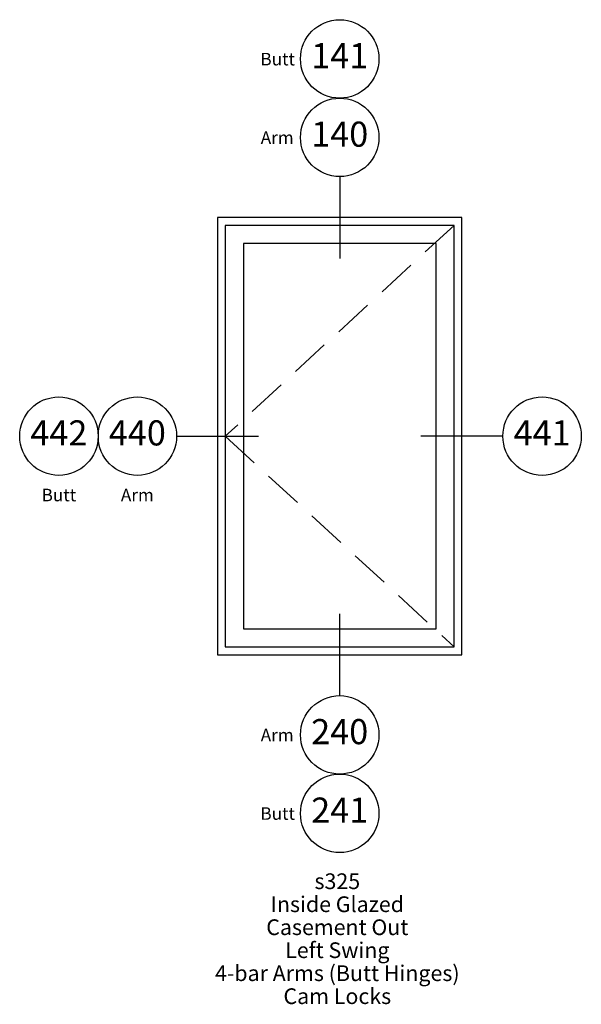
# Paper-space layout 'Elevation' of a CAD drawing. Units: inches. Extents: x 3.38 to 6.96, y 0.94 to 7.22.
import ezdxf
from ezdxf.enums import TextEntityAlignment as Align

# ---------------------------------------------------------------- set-up
doc = ezdxf.new("R2010")
doc.units = ezdxf.units.IN
doc.header["$MEASUREMENT"] = 0
doc.linetypes.add('HIDDEN', pattern=[0.375, 0.25, -0.125])
for name, color, linetype in [('EFCO_0', 7, 'Continuous'), ('EFCO_Detail_Notes', 3, 'Continuous'), ('EFCO_Detail_Symbols', 5, 'Continuous'), ('EFCO_Detail_Symbols_Text', 3, 'Continuous'), ('EFCO_Detail_Text', 1, 'Continuous'), ('EFCO_Die', 7, 'Continuous')]:
    doc.layers.add(name, color=color, linetype=linetype)
doc.layers.add('Viewport', color=2, linetype='Continuous', plot=False)
doc.styles.add('Elevation Bubble', font='arial.ttf')
doc.styles.add('Elevation Title', font='arial.ttf')
doc.styles.add('SIMPLEX', font='SIMPLEX')

# ---------------------------------------------------------------- blocks, each defined once
blk = doc.blocks.new('sysdecp')
at = {"layer": 'EFCO_Detail_Text', "color": 1, "style": 'SIMPLEX'}
for tag, p in [('SYSTEM', (-0.0153, 0.0095)), ('GLZOPTIONS', (-0.0153, -0.1369)), ('CONFIG', (-0.0153, -0.2834)), ('SWING', (-0.0153, -0.4298)), ('HARDWARE1', (-0.0153, -0.5763)), ('HARDWARE2', (-0.0153, -0.7227)), ('DECP', (-0.0153, -0.8692)), ('DECP', (-0.0153, -1.0156))]:
    blk.add_attdef(tag, text='', height=0.1, dxfattribs=at).set_placement(p, align=Align.CENTER)
blk = doc.blocks.new('*U7')
at = {"layer": 'EFCO_Detail_Symbols_Text', "color": 1, "insert": (-0.5109, -0.375), "char_height": 0.08, "attachment_point": 5, "style": 'Elevation Bubble', "bg_fill": 3, "box_fill_scale": 1, "bg_fill_color": 256, "bg_fill_transparency": 0}
blk.add_mtext_dynamic_manual_height_columns('Arm', width=0.208644, gutter_width=0.625, heights=[0], dxfattribs=at)
blk.add_wipeout([(-0.7609, 0), (-0.7487, -0.0773), (-0.7132, -0.1469), (-0.6579, -0.2023), (-0.5882, -0.2378), (-0.5109, -0.25), (-0.4337, -0.2378), (-0.364, -0.2023), (-0.3087, -0.1469), (-0.2731, -0.0773), (-0.2609, 0), (-0.2731, 0.0773), (-0.3087, 0.1469), (-0.364, 0.2023), (-0.4337, 0.2378), (-0.5109, 0.25), (-0.5882, 0.2378), (-0.6579, 0.2023), (-0.7132, 0.1469), (-0.7487, 0.0773)])
at = {"layer": 'EFCO_Detail_Symbols', "color": 3}
blk.add_line((-0.2609, 0), (0.2609, 0), dxfattribs=at)
blk.add_circle((-0.5109, 0), 0.25, dxfattribs=at)
at = {"layer": 'EFCO_Detail_Symbols_Text', "color": 1, "style": 'Elevation Bubble'}
blk.add_attdef('DetailNo', text='', height=0.16, dxfattribs=at).set_placement((-0.5109, 0), align=Align.MIDDLE)
blk = doc.blocks.new('*U5')
at = {"layer": 'EFCO_Detail_Symbols_Text', "color": 1, "insert": (-0.3985, 0.5098), "char_height": 0.08, "attachment_point": 5, "style": 'Elevation Bubble', "bg_fill": 3, "box_fill_scale": 1, "bg_fill_color": 256, "bg_fill_transparency": 0}
blk.add_mtext_dynamic_manual_height_columns('Arm', width=0.223617, gutter_width=0.625, heights=[0], dxfattribs=at)
blk.add_wipeout([(0, 0.7609), (-0.0773, 0.7487), (-0.1469, 0.7132), (-0.2023, 0.6579), (-0.2378, 0.5882), (-0.25, 0.5109), (-0.2378, 0.4337), (-0.2023, 0.364), (-0.1469, 0.3087), (-0.0773, 0.2731), (0, 0.2609), (0.0773, 0.2731), (0.1469, 0.3087), (0.2023, 0.364), (0.2378, 0.4337), (0.25, 0.5109), (0.2378, 0.5882), (0.2023, 0.6579), (0.1469, 0.7132), (0.0773, 0.7487)])
at = {"layer": 'EFCO_Detail_Symbols', "color": 3}
blk.add_line((0, 0.2609), (0, -0.2609), dxfattribs=at)
blk.add_circle((0, 0.5109), 0.25, dxfattribs=at)
at = {"layer": 'EFCO_Detail_Symbols_Text', "color": 1, "style": 'Elevation Bubble'}
blk.add_attdef('DetailNo', text='', height=0.16, dxfattribs=at).set_placement((0, 0.5109), align=Align.MIDDLE)
blk = doc.blocks.new('*U6')
at = {"layer": 'EFCO_Detail_Symbols_Text', "color": 1, "insert": (-0.3985, -0.512), "char_height": 0.08, "attachment_point": 5, "style": 'Elevation Bubble', "bg_fill": 3, "box_fill_scale": 1, "bg_fill_color": 256, "bg_fill_transparency": 0}
blk.add_mtext_dynamic_manual_height_columns('Arm', width=0.223617, gutter_width=0.625, heights=[0], dxfattribs=at)
blk.add_wipeout([(0, -0.7609), (0.0773, -0.7487), (0.1469, -0.7132), (0.2023, -0.6579), (0.2378, -0.5882), (0.25, -0.5109), (0.2378, -0.4337), (0.2023, -0.364), (0.1469, -0.3087), (0.0773, -0.2731), (0, -0.2609), (-0.0773, -0.2731), (-0.1469, -0.3087), (-0.2023, -0.364), (-0.2378, -0.4337), (-0.25, -0.5109), (-0.2378, -0.5882), (-0.2023, -0.6579), (-0.1469, -0.7132), (-0.0773, -0.7487)])
at = {"layer": 'EFCO_Detail_Symbols', "color": 3}
blk.add_line((0, -0.2609), (0, 0.2609), dxfattribs=at)
blk.add_circle((0, -0.5109), 0.25, dxfattribs=at)
at = {"layer": 'EFCO_Detail_Symbols_Text', "color": 1, "style": 'Elevation Bubble'}
blk.add_attdef('DetailNo', text='', height=0.16, dxfattribs=at).set_placement((0, -0.5109), align=Align.MIDDLE)
blk = doc.blocks.new('*U3')
at = {"layer": 'EFCO_Detail_Symbols_Text', "color": 1, "insert": (-0.25, -0.375), "char_height": 0.08, "attachment_point": 5, "style": 'Elevation Bubble', "bg_fill": 3, "box_fill_scale": 1, "bg_fill_color": 256, "bg_fill_transparency": 0}
blk.add_mtext_dynamic_manual_height_columns('Butt', width=0.228047, gutter_width=0.625, heights=[0], dxfattribs=at)
blk.add_wipeout([(-0.25, 0.25), (-0.2813, 0.248), (-0.3122, 0.2421), (-0.342, 0.2324), (-0.3704, 0.2191), (-0.3969, 0.2023), (-0.4211, 0.1822), (-0.4426, 0.1594), (-0.4611, 0.134), (-0.4762, 0.1064), (-0.4878, 0.0773), (-0.4956, 0.0468), (-0.4995, 0.0157), (-0.4995, -0.0157), (-0.4956, -0.0468), (-0.4878, -0.0773), (-0.4762, -0.1064), (-0.4611, -0.134), (-0.4426, -0.1594), (-0.4211, -0.1822), (-0.3969, -0.2023), (-0.3704, -0.2191), (-0.342, -0.2324), (-0.3122, -0.2421), (-0.2813, -0.248), (-0.25, -0.25), (-0.2187, -0.248), (-0.1878, -0.2421), (-0.158, -0.2324), (-0.1296, -0.2191), (-0.1031, -0.2023), (-0.0789, -0.1822), (-0.0574, -0.1594), (-0.0389, -0.134), (-0.0238, -0.1064), (-0.0122, -0.0773), (-0.0044, -0.0468), (-0.0005, -0.0157), (-0.0005, 0.0157), (-0.0044, 0.0468), (-0.0122, 0.0773), (-0.0238, 0.1064), (-0.0389, 0.134), (-0.0574, 0.1594), (-0.0789, 0.1822), (-0.1031, 0.2023), (-0.1296, 0.2191), (-0.158, 0.2324), (-0.1878, 0.2421), (-0.2187, 0.248)]).dxf.layer = 'Viewport'
at = {"layer": 'EFCO_Detail_Symbols', "color": 3}
blk.add_circle((-0.25, 0), 0.25, dxfattribs=at)
at = {"layer": 'EFCO_Detail_Symbols_Text', "color": 1, "style": 'Elevation Bubble'}
blk.add_attdef('DetailNo', text='', height=0.16, dxfattribs=at).set_placement((-0.25, 0), align=Align.MIDDLE)
blk = doc.blocks.new('*U4')
blk.add_wipeout([(-0.25, 0.25), (-0.2813, 0.248), (-0.3122, 0.2421), (-0.342, 0.2324), (-0.3704, 0.2191), (-0.3969, 0.2023), (-0.4211, 0.1822), (-0.4426, 0.1594), (-0.4611, 0.134), (-0.4762, 0.1064), (-0.4878, 0.0773), (-0.4956, 0.0468), (-0.4995, 0.0157), (-0.4995, -0.0157), (-0.4956, -0.0468), (-0.4878, -0.0773), (-0.4762, -0.1064), (-0.4611, -0.134), (-0.4426, -0.1594), (-0.4211, -0.1822), (-0.3969, -0.2023), (-0.3704, -0.2191), (-0.342, -0.2324), (-0.3122, -0.2421), (-0.2813, -0.248), (-0.25, -0.25), (-0.2187, -0.248), (-0.1878, -0.2421), (-0.158, -0.2324), (-0.1296, -0.2191), (-0.1031, -0.2023), (-0.0789, -0.1822), (-0.0574, -0.1594), (-0.0389, -0.134), (-0.0238, -0.1064), (-0.0122, -0.0773), (-0.0044, -0.0468), (-0.0005, -0.0157), (-0.0005, 0.0157), (-0.0044, 0.0468), (-0.0122, 0.0773), (-0.0238, 0.1064), (-0.0389, 0.134), (-0.0574, 0.1594), (-0.0789, 0.1822), (-0.1031, 0.2023), (-0.1296, 0.2191), (-0.158, 0.2324), (-0.1878, 0.2421), (-0.2187, 0.248)]).dxf.layer = 'Viewport'
at = {"layer": 'EFCO_Detail_Symbols', "color": 3}
blk.add_circle((-0.25, 0), 0.25, dxfattribs=at)
at = {"layer": 'EFCO_Detail_Symbols_Text', "color": 1, "style": 'Elevation Bubble'}
blk.add_attdef('DetailNo', text='', height=0.16, dxfattribs=at).set_placement((-0.25, 0), align=Align.MIDDLE)
at = {"layer": 'EFCO_Detail_Symbols_Text', "color": 1, "insert": (-0.6453, -0.0011), "char_height": 0.08, "attachment_point": 5, "style": 'Elevation Bubble', "bg_fill": 3, "box_fill_scale": 1, "bg_fill_color": 256, "bg_fill_transparency": 0}
blk.add_mtext_dynamic_manual_height_columns('Butt', width=0.200288, gutter_width=0.625, heights=[0], dxfattribs=at)

psp = doc.layouts.new('Elevation')

# ---------------------------------------------------------------- linework, layer by layer
at = {"layer": 'EFCO_0', "color": 5, "linetype": 'Continuous'}
for points in [[(4.6408, 3.1709), (6.1987, 3.1709), (6.1987, 5.9553), (4.6408, 5.9553)], [(4.6902, 3.2203), (6.1492, 3.2203), (6.1492, 5.9059), (4.6902, 5.9059)], [(4.8055, 3.3356), (6.0339, 3.3356), (6.0339, 5.7906), (4.8055, 5.7906)]]:
    psp.add_lwpolyline(points, close=True, dxfattribs=at)
at = {"layer": 'EFCO_0', "color": 1, "linetype": 'HIDDEN'}
psp.add_lwpolyline([(6.1492, 5.9059), (4.6902, 4.5631), (6.1492, 3.2203)], dxfattribs=at)
at = {"layer": 'EFCO_Detail_Symbols', "color": 3}
psp.add_line((6.4596, 4.5631), (5.9377, 4.5631), dxfattribs=at)
psp.add_circle((6.7096, 4.5631), 0.25, dxfattribs=at)

# ---------------------------------------------------------------- block references
at = {"layer": 'EFCO_Detail_Notes'}
ref = psp.add_blockref('sysdecp', (5.4197, 1.668), dxfattribs=at)
ref.add_attrib('SYSTEM', 's325', dxfattribs={"layer": 'EFCO_Detail_Text', "height": 0.1, "style": 'Elevation Title'}).set_placement((5.4044, 1.6776), align=Align.CENTER)
ref.add_attrib('GLZOPTIONS', 'Inside Glazed', dxfattribs={"layer": 'EFCO_Detail_Text', "height": 0.1, "style": 'Elevation Title'}).set_placement((5.4044, 1.5311), align=Align.CENTER)
ref.add_attrib('CONFIG', 'Casement Out', dxfattribs={"layer": 'EFCO_Detail_Text', "height": 0.1, "style": 'Elevation Title'}).set_placement((5.4044, 1.3847), align=Align.CENTER)
ref.add_attrib('SWING', 'Left Swing', dxfattribs={"layer": 'EFCO_Detail_Text', "height": 0.1, "style": 'Elevation Title'}).set_placement((5.4044, 1.2382), align=Align.CENTER)
ref.add_attrib('HARDWARE1', '4-bar Arms (Butt Hinges)', dxfattribs={"layer": 'EFCO_Detail_Text', "height": 0.1, "style": 'Elevation Title'}).set_placement((5.4044, 1.0917), align=Align.CENTER)
ref.add_attrib('HARDWARE2', 'Cam Locks', dxfattribs={"layer": 'EFCO_Detail_Text', "height": 0.1, "style": 'Elevation Title'}).set_placement((5.4044, 0.9453), align=Align.CENTER)

# ---------------------------------------------------------------- texts
at = {"layer": 'EFCO_Detail_Symbols_Text', "color": 1, "style": 'Elevation Bubble'}
psp.add_text('441', height=0.16, dxfattribs=at).set_placement((6.7096, 4.5631), align=Align.MIDDLE)

# ---------------------------------------------------------------- next in the draw order: block references
at = {"layer": 'EFCO_Detail_Symbols'}
for name, p, values in [('*U5', (5.4197, 5.9553), {'DetailNo': '140'}), ('*U7', (4.6408, 4.5631), {'DetailNo': '440'}), ('*U6', (5.4197, 3.1709), {'DetailNo': '240'})]:
    psp.add_blockref(name, p, dxfattribs=at).add_auto_attribs(values)

# ---------------------------------------------------------------- next in the draw order: block references
at = {"layer": 'EFCO_Die'}
for name, p, values in [('*U4', (5.6697, 6.9662), {'DetailNo': '141'}), ('*U3', (3.8799, 4.5631), {'DetailNo': '442'}), ('*U4', (5.6697, 2.16), {'DetailNo': '241'})]:
    psp.add_blockref(name, p, dxfattribs=at).add_auto_attribs(values)

doc.saveas('drawing.dxf')
